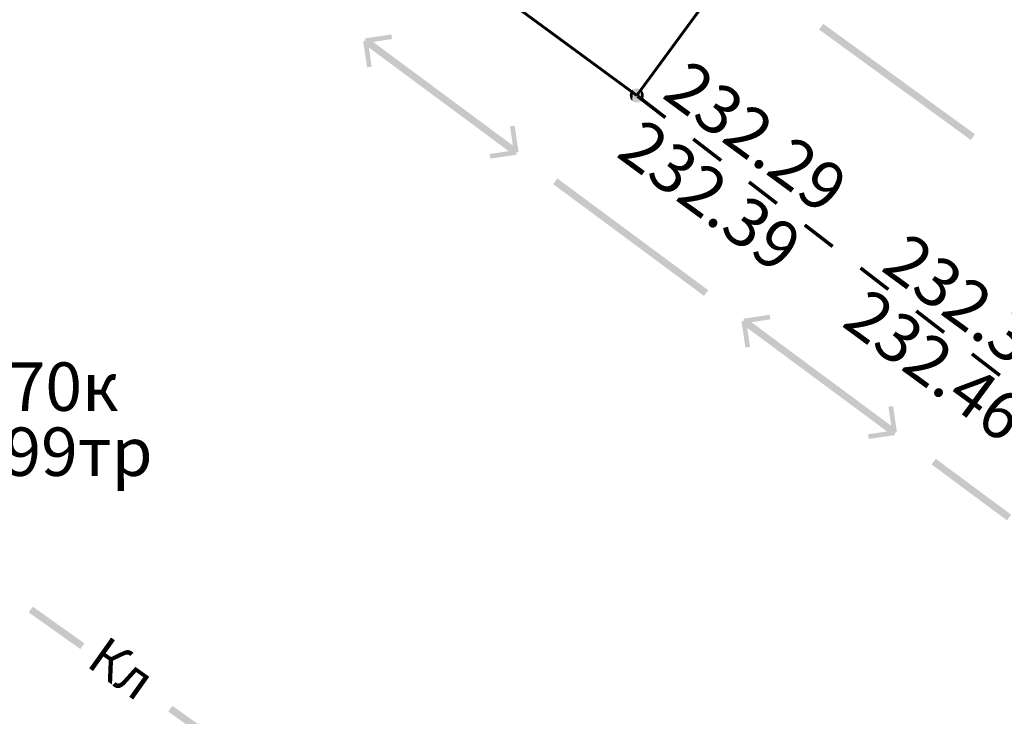
# Model space of a CAD drawing. Units: millimetres. Extents: x 17919 to 91693, y 5785 to 68389.
# Drawn here: x 45890 to 45911, y 33763 to 33778 of the extents above; entities that cross this region are included whole.
import ezdxf

# ---------------------------------------------------------------- set-up
doc = ezdxf.new("R2010")
doc.units = ezdxf.units.MM
doc.linetypes.add('ACAD_ISO04W100', pattern=[30, 24, -3, 0, -3])
doc.layers.add('OM_АД_ЦММ', color=251, linetype='ACAD_ISO04W100')
doc.styles.get("Standard").update_dxf_attribs({"font": 'ARIALI.TTF'})

# ---------------------------------------------------------------- blocks, each defined once
blk = doc.blocks.new('118 - 330 отм высот')
at = {"layer": 'OM_АД_ЦММ'}
for points in [[(-0.277798, 0.113261), (-0.299202, 0.021873), (-0.291317, -0.071655)], [(-0.254916, -0.15817), (-0.277798, 0.113261), (-0.291317, -0.071655)], [(-0.229202, 0.193562), (-0.277798, 0.113261), (-0.254916, -0.15817)], [(-0.193562, -0.229202), (-0.229202, 0.193562), (-0.254916, -0.15817)], [(-0.15817, 0.254916), (-0.229202, 0.193562), (-0.193562, -0.229202)], [(-0.113261, -0.277798), (-0.15817, 0.254916), (-0.193562, -0.229202)], [(-0.071655, 0.291317), (-0.15817, 0.254916), (-0.113261, -0.277798)], [(-0.021873, -0.299202), (-0.071655, 0.291317), (-0.113261, -0.277798)], [(0.021873, 0.299202), (-0.071655, 0.291317), (-0.021873, -0.299202)], [(0.071655, -0.291317), (0.021873, 0.299202), (-0.021873, -0.299202)], [(0.113261, 0.277798), (0.021873, 0.299202), (0.071655, -0.291317)], [(0.15817, -0.254916), (0.113261, 0.277798), (0.071655, -0.291317)], [(0.193562, 0.229202), (0.113261, 0.277798), (0.15817, -0.254916)], [(0.229202, -0.193562), (0.193562, 0.229202), (0.15817, -0.254916)], [(0.254916, 0.15817), (0.193562, 0.229202), (0.229202, -0.193562)], [(0.277798, -0.113261), (0.254916, 0.15817), (0.229202, -0.193562)], [(0.291317, 0.071655), (0.254916, 0.15817), (0.277798, -0.113261)], [(0.299202, -0.021873), (0.291317, 0.071655), (0.277798, -0.113261)]]:
    blk.add_hatch(color=8, dxfattribs=at).paths.add_polyline_path(points)

msp = doc.modelspace()

# ---------------------------------------------------------------- hatches: boundary and pattern name
at = {"layer": 'OM_АД_ЦММ'}
for points in [[(45907.017, 33777.944), (45908.634, 33776.767), (45907.106, 33778.066)], [(45907.017, 33777.944), (45908.634, 33776.767), (45907.106, 33778.066)], [(45908.723, 33776.889), (45907.106, 33778.066), (45908.634, 33776.767)], [(45908.723, 33776.889), (45907.106, 33778.066), (45908.634, 33776.767)], [(45897.3, 33777.7), (45897.384, 33777.14), (45897.399, 33777.714)], [(45897.3, 33777.7), (45897.384, 33777.14), (45897.399, 33777.714)], [(45897.305, 33777.647), (45898.912, 33776.456), (45897.394, 33777.767)], [(45897.305, 33777.647), (45898.912, 33776.456), (45897.394, 33777.767)], [(45897.902, 33777.84), (45897.342, 33777.756), (45897.917, 33777.741)], [(45897.902, 33777.84), (45897.342, 33777.756), (45897.917, 33777.741)], [(45897.357, 33777.657), (45897.917, 33777.741), (45897.342, 33777.756)], [(45897.357, 33777.657), (45897.917, 33777.741), (45897.342, 33777.756)], [(45897.482, 33777.155), (45897.399, 33777.714), (45897.384, 33777.14)], [(45897.482, 33777.155), (45897.399, 33777.714), (45897.384, 33777.14)], [(45899.001, 33776.577), (45897.394, 33777.767), (45898.912, 33776.456)], [(45899.001, 33776.577), (45897.394, 33777.767), (45898.912, 33776.456)], [(45908.634, 33776.767), (45910.251, 33775.59), (45908.723, 33776.889)], [(45908.634, 33776.767), (45910.251, 33775.59), (45908.723, 33776.889)], [(45910.34, 33775.712), (45908.723, 33776.889), (45910.251, 33775.59)], [(45910.34, 33775.712), (45908.723, 33776.889), (45910.251, 33775.59)], [(45898.912, 33776.456), (45900.519, 33775.266), (45899.001, 33776.577)], [(45898.912, 33776.456), (45900.519, 33775.266), (45899.001, 33776.577)], [(45900.608, 33775.386), (45899.001, 33776.577), (45900.519, 33775.266)], [(45900.608, 33775.386), (45899.001, 33776.577), (45900.519, 33775.266)], [(45900.431, 33775.878), (45900.514, 33775.319), (45900.53, 33775.893)], [(45900.431, 33775.878), (45900.514, 33775.319), (45900.53, 33775.893)], [(45900.613, 33775.333), (45900.53, 33775.893), (45900.514, 33775.319)], [(45900.613, 33775.333), (45900.53, 33775.893), (45900.514, 33775.319)], [(45900.556, 33775.375), (45899.997, 33775.292), (45900.571, 33775.276)], [(45900.556, 33775.375), (45899.997, 33775.292), (45900.571, 33775.276)], [(45900.012, 33775.193), (45900.571, 33775.276), (45899.997, 33775.292)], [(45900.012, 33775.193), (45900.571, 33775.276), (45899.997, 33775.292)], [(45901.351, 33774.649), (45902.958, 33773.459), (45901.44, 33774.77)], [(45901.351, 33774.649), (45902.958, 33773.459), (45901.44, 33774.77)], [(45903.048, 33773.579), (45901.44, 33774.77), (45902.958, 33773.459)], [(45903.048, 33773.579), (45901.44, 33774.77), (45902.958, 33773.459)], [(45902.958, 33773.459), (45904.565, 33772.268), (45903.048, 33773.579)], [(45902.958, 33773.459), (45904.565, 33772.268), (45903.048, 33773.579)], [(45904.655, 33772.389), (45903.048, 33773.579), (45904.565, 33772.268)], [(45904.655, 33772.389), (45903.048, 33773.579), (45904.565, 33772.268)], [(45905.369, 33771.673), (45906.976, 33770.483), (45905.458, 33771.794)], [(45905.369, 33771.673), (45906.976, 33770.483), (45905.458, 33771.794)], [(45905.966, 33771.866), (45905.406, 33771.783), (45905.98, 33771.767)], [(45905.966, 33771.866), (45905.406, 33771.783), (45905.98, 33771.767)], [(45905.421, 33771.684), (45905.98, 33771.767), (45905.406, 33771.783)], [(45905.421, 33771.684), (45905.98, 33771.767), (45905.406, 33771.783)], [(45907.065, 33770.603), (45905.458, 33771.794), (45906.976, 33770.483)], [(45907.065, 33770.603), (45905.458, 33771.794), (45906.976, 33770.483)], [(45905.364, 33771.726), (45905.447, 33771.167), (45905.463, 33771.741)], [(45905.364, 33771.726), (45905.447, 33771.167), (45905.463, 33771.741)], [(45905.546, 33771.181), (45905.463, 33771.741), (45905.447, 33771.167)], [(45905.546, 33771.181), (45905.463, 33771.741), (45905.447, 33771.167)], [(45906.976, 33770.483), (45908.583, 33769.292), (45907.065, 33770.603)], [(45906.976, 33770.483), (45908.583, 33769.292), (45907.065, 33770.603)], [(45908.672, 33769.413), (45907.065, 33770.603), (45908.583, 33769.292)], [(45908.672, 33769.413), (45907.065, 33770.603), (45908.583, 33769.292)], [(45908.495, 33769.905), (45908.578, 33769.345), (45908.594, 33769.919)], [(45908.495, 33769.905), (45908.578, 33769.345), (45908.594, 33769.919)], [(45908.677, 33769.36), (45908.594, 33769.919), (45908.578, 33769.345)], [(45908.677, 33769.36), (45908.594, 33769.919), (45908.578, 33769.345)], [(45908.62, 33769.402), (45908.061, 33769.319), (45908.635, 33769.303)], [(45908.62, 33769.402), (45908.061, 33769.319), (45908.635, 33769.303)], [(45908.076, 33769.22), (45908.635, 33769.303), (45908.061, 33769.319)], [(45908.076, 33769.22), (45908.635, 33769.303), (45908.061, 33769.319)], [(45911.022, 33767.485), (45909.504, 33768.796), (45909.415, 33768.676)], [(45911.022, 33767.485), (45909.504, 33768.796), (45909.415, 33768.676)], [(45909.504, 33768.796), (45911.022, 33767.485), (45911.111, 33767.606)], [(45909.504, 33768.796), (45911.022, 33767.485), (45911.111, 33767.606)], [(45891.272, 33764.742), (45890.259, 33765.646), (45890.172, 33765.524)], [(45891.272, 33764.742), (45890.259, 33765.646), (45890.172, 33765.524)], [(45890.259, 33765.646), (45891.272, 33764.742), (45891.359, 33764.864)], [(45890.259, 33765.646), (45891.272, 33764.742), (45891.359, 33764.864)], [(45894.247, 33762.627), (45893.234, 33763.532), (45893.147, 33763.409)], [(45894.247, 33762.627), (45893.234, 33763.532), (45893.147, 33763.409)], [(45893.234, 33763.532), (45894.247, 33762.627), (45894.334, 33762.749)], [(45893.234, 33763.532), (45894.247, 33762.627), (45894.334, 33762.749)]]:
    msp.add_hatch(color=256, dxfattribs=at).paths.add_polyline_path(points)

# ---------------------------------------------------------------- linework, layer by layer
at = {"layer": 'OM_АД_ЦММ', "linetype": 'Continuous', "flags": 128}
for points, const_width in [([(45903.132, 33776.539), (45894.36, 33782.981)], 0.06), ([(45903.132, 33776.539), (45894.36, 33782.981)], 0.06), ([(45906.744, 33781.457), (45903.132, 33776.539)], 0.06), ([(45906.744, 33781.457), (45903.132, 33776.539)], 0.06), ([(45903.742, 33776.068), (45903.148, 33776.526)], 0.075), ([(45903.742, 33776.068), (45903.148, 33776.526)], 0.075), ([(45904.93, 33775.152), (45904.336, 33775.61)], 0.075), ([(45904.93, 33775.152), (45904.336, 33775.61)], 0.075), ([(45906.118, 33774.237), (45905.524, 33774.695)], 0.075), ([(45906.118, 33774.237), (45905.524, 33774.695)], 0.075), ([(45907.306, 33773.321), (45906.712, 33773.779)], 0.075), ([(45907.306, 33773.321), (45906.712, 33773.779)], 0.075), ([(45908.494, 33772.405), (45907.9, 33772.863)], 0.075), ([(45908.494, 33772.405), (45907.9, 33772.863)], 0.075), ([(45909.682, 33771.489), (45909.088, 33771.947)], 0.075), ([(45909.682, 33771.489), (45909.088, 33771.947)], 0.075), ([(45910.87, 33770.574), (45910.276, 33771.031)], 0.075), ([(45910.87, 33770.574), (45910.276, 33771.031)], 0.075)]:
    msp.add_lwpolyline(points, dxfattribs=dict(at, const_width=const_width))

# ---------------------------------------------------------------- block references
at = {"layer": 'OM_АД_ЦММ', "xscale": 0.5, "yscale": 0.5000000000005826, "zscale": 0.5}
msp.add_blockref('118 - 330 отм высот', (45903.132, 33776.539), dxfattribs=at)
msp.add_blockref('118 - 330 отм высот', (45903.132, 33776.539), dxfattribs=at)

# ---------------------------------------------------------------- texts
at = {"layer": 'OM_АД_ЦММ', "attachment_point": 1}
for s, insert, char_height, rotation in [('{\\fArial|b0|i1|c204|p0;232.29}', (45904.251, 33777.343), 1.03213, 323.7062), ('{\\fArial|b0|i1|c204|p0;232.29}', (45904.251, 33777.343), 1.03213, 323.7062), ('{\\fArial|b0|i1|c204|p0;232.39}', (45903.274, 33776.09), 1.03213, 323.7062), ('{\\fArial|b0|i1|c204|p0;232.39}', (45903.274, 33776.09), 1.03213, 323.7062), ('{\\fArial|b0|i1|c204|p0;232.36}', (45908.917, 33773.661), 1.03213, 323.7062), ('{\\fArial|b0|i1|c204|p0;232.36}', (45908.917, 33773.661), 1.03213, 323.7062), ('{\\fArial|b0|i1|c204|p0;232.46}', (45908.08, 33772.477), 1.03213, 323.7062), ('{\\fArial|b0|i1|c204|p0;232.46}', (45908.08, 33772.477), 1.03213, 323.7062), ('{\\fCourier New|b1|i1|c204|p0;Кл}', (45891.837, 33765.051), 0.80367, 324.5936), ('{\\fCourier New|b1|i1|c204|p0;Кл}', (45891.837, 33765.051), 0.80367, 324.5936)]:
    msp.add_mtext(s, dxfattribs=dict(at, insert=insert, char_height=char_height, rotation=rotation))
at = {"layer": 'OM_АД_ЦММ', "char_height": 1.03213, "attachment_point": 1}
for s, insert in [('{\\fArial|b0|i1|c204|p0;231.70к}', (45887.01, 33770.85)), ('{\\fArial|b0|i1|c204|p0;231.70к}', (45887.01, 33770.85)), ('{\\fArial|b0|i1|c204|p0;229.99тр}', (45886.918, 33769.464)), ('{\\fArial|b0|i1|c204|p0;229.99тр}', (45886.918, 33769.464))]:
    msp.add_mtext(s, dxfattribs=dict(at, insert=insert))

doc.saveas('drawing.dxf')
